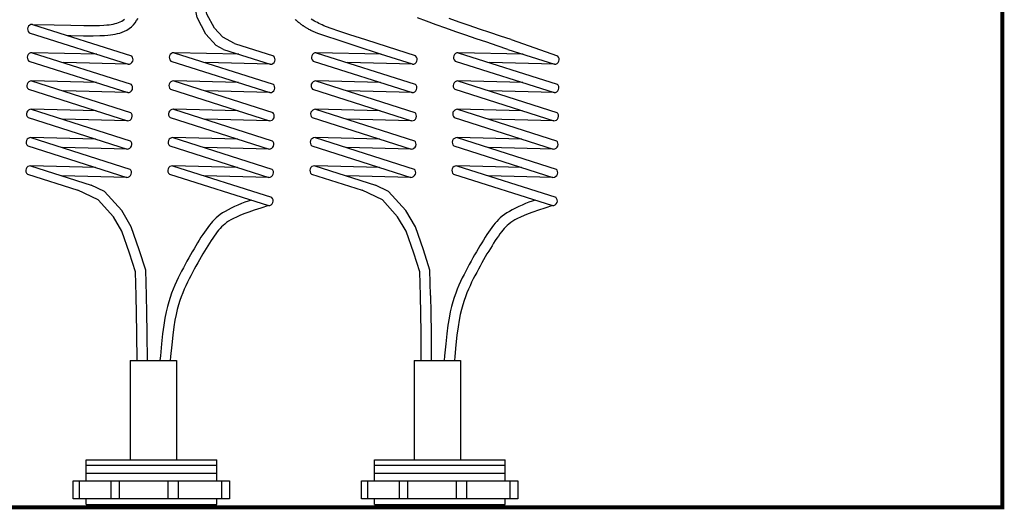
# Model space of a CAD drawing. Units: inches. Extents: x 227 to 410, y 111 to 302.
# Drawn here: x 318 to 324, y 238 to 241 of the extents above; entities that cross this region are included whole.
import ezdxf

# ---------------------------------------------------------------- set-up
doc = ezdxf.new("R2010")
doc.units = ezdxf.units.IN
doc.header["$MEASUREMENT"] = 0
doc.layers.get('0').update_dxf_attribs({"linetype": 'CONTINUOUS'})
doc.layers.add('INTERNAL', color=7, linetype='CONTINUOUS')

msp = doc.modelspace()

# ---------------------------------------------------------------- linework, layer by layer
at = {"const_width": 0.025}
msp.add_lwpolyline([(313.114, 248.7603), (324.114, 248.7603), (324.114, 237.7603), (313.114, 237.7603)], close=True, dxfattribs=at)
at = {"layer": 'INTERNAL'}
for p, q in [((318.5543, 238.0485), (319.3471, 238.0485)), ((318.5543, 237.9207), (318.5543, 238.0485)), ((319.3471, 237.9207), (319.3471, 238.0485)), ((320.3043, 237.9207), (320.3043, 238.0485)), ((320.3043, 238.0485), (321.0971, 238.0485)), ((321.0971, 237.9207), (321.0971, 238.0485)), ((318.5543, 238.0161), (319.3471, 238.0161)), ((318.5543, 237.9675), (319.3471, 237.9675)), ((320.3043, 238.0161), (321.0971, 238.0161)), ((320.3043, 237.9675), (321.0971, 237.9675)), ((318.4746, 237.9207), (319.4231, 237.9207)), ((318.4746, 237.8117), (318.4746, 237.9207)), ((318.5125, 237.8117), (318.5125, 237.9207)), ((318.7064, 237.8117), (318.7064, 237.9207)), ((318.757, 237.8117), (318.757, 237.9207)), ((319.0521, 237.8117), (319.0521, 237.9207)), ((319.1153, 237.8117), (319.1153, 237.9207)), ((319.3767, 237.8117), (319.3767, 237.9207)), ((319.4231, 237.9207), (319.4231, 237.8117)), ((320.2246, 237.8117), (320.2246, 237.9207)), ((320.2246, 237.9207), (321.1731, 237.9207)), ((320.2625, 237.8117), (320.2625, 237.9207)), ((320.4564, 237.8117), (320.4564, 237.9207)), ((320.507, 237.8117), (320.507, 237.9207)), ((320.8021, 237.8117), (320.8021, 237.9207)), ((320.8653, 237.8117), (320.8653, 237.9207)), ((321.1267, 237.8117), (321.1267, 237.9207)), ((321.1731, 237.9207), (321.1731, 237.8117)), ((319.4231, 237.8117), (318.4746, 237.8117)), ((318.5543, 237.7765), (318.5543, 237.8089)), ((319.172, 237.8117), (318.7256, 237.8117)), ((319.3471, 237.7765), (319.3471, 237.8089)), ((321.1731, 237.8117), (320.2246, 237.8117)), ((320.3043, 237.7765), (320.3043, 237.8089)), ((320.922, 237.8117), (320.4756, 237.8117)), ((321.0971, 237.7765), (321.0971, 237.8089)), ((318.5543, 237.7765), (319.3471, 237.7765)), ((320.3043, 237.7765), (321.0971, 237.7765))]:
    msp.add_line(p, q, dxfattribs=at)
for points in [[(319.3878, 240.5398), (319.3436, 240.5629), (319.2804, 240.6327), (319.2274, 240.7324), (319.2089, 240.8219), (319.2002, 240.9284), (319.2244, 241.3285)], [(319.4549, 240.5752), (319.3825, 240.6131), (319.332, 240.6689), (319.2868, 240.7538), (319.2708, 240.8308), (319.2629, 240.9291), (319.2868, 241.3247)], [(321.1125, 240.5398), (321.0486, 240.5613), (320.9848, 240.5828), (320.9214, 240.6042), (320.8587, 240.6256), (320.797, 240.6469), (320.7365, 240.6683), (320.6775, 240.6896), (320.6204, 240.7109), (320.5654, 240.7323)], [(321.1325, 240.599), (321.0686, 240.6205), (321.0048, 240.642), (320.9415, 240.6634), (320.879, 240.6847), (320.8176, 240.7059), (320.7575, 240.7271)], [(321.1325, 240.599), (321.4153, 240.5002)], [(319.3878, 240.5398), (319.6713, 240.4495)], [(319.4549, 240.5752), (319.6905, 240.5002)], [(321.1125, 240.5398), (321.396, 240.4495)], [(319.0876, 240.5198), (319.6882, 240.3285)], [(319.4809, 240.5101), (319.0876, 240.5198)], [(320.8123, 240.5198), (321.413, 240.3285)], [(321.2056, 240.5101), (320.8123, 240.5198)], [(319.0683, 240.4691), (319.669, 240.2778)], [(319.6713, 240.4495), (319.2779, 240.4592)], [(320.793, 240.4691), (321.3937, 240.2778)], [(321.396, 240.4495), (321.0026, 240.4592)], [(319.066, 240.2974), (319.6667, 240.1061)], [(319.0853, 240.3481), (319.686, 240.1568)], [(319.4786, 240.3384), (319.0853, 240.3481)], [(320.7907, 240.2974), (321.3914, 240.1061)], [(320.81, 240.3481), (321.4107, 240.1568)], [(321.2033, 240.3384), (320.81, 240.3481)], [(319.669, 240.2778), (319.2756, 240.2875)], [(321.3937, 240.2778), (321.0004, 240.2875)], [(319.083, 240.1764), (319.6837, 239.9851)], [(319.4763, 240.1668), (319.083, 240.1764)], [(321.2011, 240.1668), (320.8077, 240.1764)], [(320.8077, 240.1764), (321.4084, 239.9851)], [(319.0637, 240.1258), (319.6644, 239.9345)], [(319.6667, 240.1061), (319.2733, 240.1158)], [(320.7884, 240.1258), (321.3891, 239.9345)], [(321.3914, 240.1061), (320.9981, 240.1158)], [(319.0807, 240.0048), (319.6814, 239.8134)], [(319.474, 239.9951), (319.0807, 240.0048)], [(321.1988, 239.9951), (320.8054, 240.0048)], [(320.8054, 240.0048), (321.4061, 239.8134)], [(319.0614, 239.9541), (319.6621, 239.7628)], [(319.6644, 239.9345), (319.2711, 239.9441)], [(320.7862, 239.9541), (321.3868, 239.7628)], [(321.3891, 239.9345), (320.9958, 239.9441)], [(319.0784, 239.8331), (319.6791, 239.6418)], [(319.4718, 239.8234), (319.0784, 239.8331)], [(320.8031, 239.8331), (321.4038, 239.6418)], [(321.1965, 239.8234), (320.8031, 239.8331)], [(319.0591, 239.7824), (319.6598, 239.5911)], [(319.6621, 239.7628), (319.2688, 239.7725)], [(320.7839, 239.7824), (321.3846, 239.5911)], [(321.3868, 239.7628), (320.9935, 239.7725)], [(319.5551, 239.6245), (319.5365, 239.6184), (319.5167, 239.6114), (319.4962, 239.6034), (319.4753, 239.5948), (319.4546, 239.5857), (319.4345, 239.5761), (319.4154, 239.5664), (319.3977, 239.5566), (319.3818, 239.5469), (319.3676, 239.5372), (319.3547, 239.5274), (319.3429, 239.5173), (319.332, 239.5068), (319.3217, 239.4959), (319.3117, 239.4844), (319.3019, 239.4721), (319.292, 239.459), (319.2819, 239.4451), (319.2717, 239.4305), (319.2614, 239.4151), (319.2509, 239.3992), (319.2404, 239.3826), (319.2298, 239.3655), (319.2192, 239.348), (319.2085, 239.33), (319.1977, 239.3117), (319.187, 239.2929), (319.1762, 239.2738), (319.1654, 239.2543), (319.1546, 239.2345), (319.1439, 239.2144), (319.1332, 239.194), (319.1226, 239.1733), (319.112, 239.1521), (319.1017, 239.1303), (319.0916, 239.1078), (319.0818, 239.0843), (319.0724, 239.0598), (319.0633, 239.0341), (319.0548, 239.007), (319.0468, 238.978), (319.0392, 238.9459), (319.032, 238.9089), (319.0249, 238.8654), (319.0181, 238.8138), (319.0112, 238.7523), (319.0042, 238.6793), (319.0019, 238.652)], [(319.6598, 239.5911), (319.614, 239.5768), (319.5744, 239.5638), (319.5404, 239.552), (319.5114, 239.5411), (319.4866, 239.5311), (319.4656, 239.5218), (319.4475, 239.5129), (319.4319, 239.5045), (319.4181, 239.4962), (319.4058, 239.4879), (319.3948, 239.4796), (319.3847, 239.471), (319.3754, 239.4621), (319.3665, 239.4526), (319.3579, 239.4425), (319.3493, 239.4315), (319.3404, 239.4197), (319.3313, 239.4069), (319.3219, 239.3933), (319.3123, 239.379), (319.3025, 239.3639), (319.2925, 239.3482), (319.2824, 239.3319), (319.2722, 239.315), (319.2619, 239.2977), (319.2515, 239.2799), (319.2411, 239.2618), (319.2307, 239.2432), (319.2202, 239.2244), (319.2098, 239.2052), (319.1994, 239.1858), (319.1891, 239.1661), (319.1789, 239.1462), (319.1688, 239.126), (319.159, 239.1053), (319.1494, 239.0839), (319.1401, 239.0617), (319.1311, 239.0386), (319.1226, 239.0144), (319.1146, 238.9888), (319.107, 238.9616), (319.0999, 238.9313), (319.093, 238.8963), (319.0864, 238.8547), (319.0798, 238.8051), (319.0732, 238.7457), (319.0665, 238.6748), (319.0646, 238.652)], [(321.2798, 239.6245), (321.2612, 239.6184), (321.2414, 239.6114), (321.2209, 239.6034), (321.2001, 239.5948), (321.1794, 239.5857), (321.1593, 239.5761), (321.1401, 239.5664), (321.1225, 239.5566), (321.1066, 239.5469), (321.0923, 239.5372), (321.0794, 239.5274), (321.0676, 239.5173), (321.0567, 239.5068), (321.0464, 239.4959), (321.0365, 239.4844), (321.0266, 239.4721), (321.0167, 239.459), (321.0066, 239.4451), (320.9964, 239.4305), (320.9861, 239.4151), (320.9757, 239.3992), (320.9652, 239.3826), (320.9546, 239.3655), (320.9439, 239.348), (320.9332, 239.33), (320.9225, 239.3117), (320.9117, 239.2929), (320.9009, 239.2738), (320.8901, 239.2543), (320.8794, 239.2345), (320.8686, 239.2144), (320.8579, 239.194), (320.8473, 239.1733), (320.8368, 239.1521), (320.8264, 239.1303), (320.8163, 239.1078), (320.8065, 239.0843), (320.7971, 239.0598), (320.7881, 239.0341), (320.7795, 239.007), (320.7715, 238.978), (320.7639, 238.9459), (320.7567, 238.9089), (320.7497, 238.8654), (320.7428, 238.8138), (320.7359, 238.7523), (320.7289, 238.6793), (320.7267, 238.652)], [(321.3846, 239.5911), (321.3387, 239.5768), (321.2991, 239.5638), (321.2651, 239.552), (321.2361, 239.5411), (321.2114, 239.5311), (321.1903, 239.5218), (321.1723, 239.5129), (321.1566, 239.5045), (321.1428, 239.4962), (321.1306, 239.4879), (321.1195, 239.4796), (321.1094, 239.471), (321.1001, 239.4621), (321.0913, 239.4526), (321.0827, 239.4425), (321.074, 239.4315), (321.0651, 239.4197), (321.056, 239.4069), (321.0466, 239.3933), (321.037, 239.379), (321.0272, 239.3639), (321.0173, 239.3482), (321.0072, 239.3319), (320.997, 239.315), (320.9867, 239.2977), (320.9763, 239.2799), (320.9658, 239.2618), (320.9554, 239.2432), (320.9449, 239.2244), (320.9345, 239.2052), (320.9241, 239.1858), (320.9138, 239.1661), (320.9036, 239.1462), (320.8936, 239.126), (320.8837, 239.1053), (320.8741, 239.0839), (320.8648, 239.0617), (320.8559, 239.0386), (320.8474, 239.0144), (320.8393, 238.9888), (320.8318, 238.9616), (320.8246, 238.9313), (320.8178, 238.8963), (320.8111, 238.8547), (320.8046, 238.8051), (320.798, 238.7457), (320.7913, 238.6748), (320.7894, 238.652)]]:
    msp.add_lwpolyline(points, dxfattribs=at)
at = {"layer": 'INTERNAL', "color": 1}
for points in [[(318.2277, 240.6915), (318.3592, 240.6884), (318.4616, 240.6865), (318.5389, 240.6854), (318.5952, 240.6852), (318.6347, 240.6857), (318.6615, 240.6867), (318.6796, 240.6881), (318.6932, 240.6898), (318.7057, 240.6917), (318.7177, 240.6938), (318.7293, 240.6963), (318.7404, 240.6992), (318.7509, 240.7026), (318.7608, 240.7066), (318.7701, 240.7113), (318.7787, 240.7168), (318.7867, 240.7231)], [(318.4383, 240.6244), (318.4606, 240.624), (318.5384, 240.6229), (318.5955, 240.6227), (318.6363, 240.6232), (318.6651, 240.6243), (318.6859, 240.6259), (318.7017, 240.6279), (318.7157, 240.63), (318.7296, 240.6325), (318.7436, 240.6354), (318.7578, 240.6391), (318.7722, 240.6438), (318.7866, 240.6496), (318.801, 240.6569), (318.8151, 240.6658), (318.8284, 240.6764), (318.8403, 240.6882), (318.8508, 240.7009), (318.8602, 240.7143), (318.8688, 240.7282)], [(320.5338, 240.4495), (320.3397, 240.5116), (320.1918, 240.5594), (320.0837, 240.5949), (320.0087, 240.6201), (319.9605, 240.637), (319.9324, 240.6475), (319.9181, 240.6537), (319.9109, 240.6576), (319.9056, 240.6607), (319.9008, 240.6636), (319.8966, 240.6661), (319.8929, 240.6684), (319.8895, 240.6706), (319.8864, 240.6726), (319.8835, 240.6745), (319.8807, 240.6763), (319.8779, 240.6782), (319.8752, 240.68), (319.8726, 240.6819), (319.8699, 240.6837), (319.8673, 240.6856), (319.8647, 240.6874), (319.8622, 240.6893), (319.8597, 240.6911), (319.8572, 240.6929), (319.8548, 240.6948), (319.8524, 240.6966), (319.85, 240.6984), (319.8477, 240.7002), (319.8454, 240.7021), (319.8431, 240.7039), (319.8409, 240.7056), (319.8386, 240.7074), (319.8365, 240.7092), (319.8343, 240.711), (319.8322, 240.7127), (319.8301, 240.7145), (319.828, 240.7162), (319.826, 240.718), (319.824, 240.7197), (319.822, 240.7214)], [(320.5531, 240.5002), (320.3827, 240.5546), (320.2519, 240.5968), (320.1552, 240.6284), (320.087, 240.6511), (320.0416, 240.6668), (320.0133, 240.6771), (319.9966, 240.6838), (319.9858, 240.6887), (319.9762, 240.6931), (319.9668, 240.6976), (319.9575, 240.7021), (319.9483, 240.7069), (319.939, 240.7119), (319.9296, 240.7174), (319.9199, 240.7235)], [(318.2277, 240.6915), (318.8284, 240.5002)], [(318.2084, 240.6408), (318.8091, 240.4495)], [(318.2254, 240.5198), (318.8261, 240.3285)], [(318.6188, 240.5101), (318.2254, 240.5198)], [(319.9501, 240.5198), (320.5508, 240.3285)], [(320.3435, 240.5101), (319.9501, 240.5198)], [(318.2061, 240.4691), (318.8068, 240.2778)], [(318.8091, 240.4495), (318.4158, 240.4592)], [(319.9309, 240.4691), (320.5316, 240.2778)], [(320.5338, 240.4495), (320.1405, 240.4592)], [(318.2038, 240.2974), (318.8045, 240.1061)], [(318.2231, 240.3481), (318.8238, 240.1568)], [(318.6165, 240.3384), (318.2231, 240.3481)], [(319.9286, 240.2974), (320.5293, 240.1061)], [(319.9479, 240.3481), (320.5485, 240.1568)], [(320.3412, 240.3384), (319.9479, 240.3481)], [(318.8068, 240.2778), (318.4135, 240.2875)], [(320.5316, 240.2778), (320.1382, 240.2875)], [(318.2208, 240.1764), (318.8215, 239.9851)], [(318.6142, 240.1668), (318.2208, 240.1764)], [(319.9456, 240.1764), (320.5463, 239.9851)], [(320.3389, 240.1668), (319.9456, 240.1764)], [(318.2016, 240.1258), (318.8023, 239.9345)], [(318.8045, 240.1061), (318.4112, 240.1158)], [(319.9263, 240.1258), (320.527, 239.9345)], [(320.5293, 240.1061), (320.1359, 240.1158)], [(318.2185, 240.0048), (318.8192, 239.8134)], [(318.6119, 239.9951), (318.2185, 240.0048)], [(319.9433, 240.0048), (320.544, 239.8134)], [(320.3366, 239.9951), (319.9433, 240.0048)], [(318.1993, 239.9541), (318.8, 239.7628)], [(318.8023, 239.9345), (318.4089, 239.9441)], [(319.924, 239.9541), (320.5247, 239.7628)], [(320.527, 239.9345), (320.1336, 239.9441)], [(318.2163, 239.8331), (318.5846, 239.7158)], [(318.6096, 239.8234), (318.2163, 239.8331)], [(319.941, 239.8331), (320.3093, 239.7158)], [(320.3343, 239.8234), (319.941, 239.8331)], [(318.197, 239.7824), (318.5038, 239.6847)], [(318.8, 239.7628), (318.4066, 239.7725)], [(319.9217, 239.7824), (320.2286, 239.6847)], [(320.5247, 239.7628), (320.1314, 239.7725)], [(318.92, 239.0455), (318.9156, 239.2003), (318.8766, 239.3226), (318.828, 239.4629), (318.7702, 239.5611), (318.6649, 239.678), (318.5846, 239.7158)], [(320.6447, 239.0455), (320.6403, 239.2003), (320.6014, 239.3226), (320.5528, 239.4629), (320.4949, 239.5611), (320.3896, 239.678), (320.3093, 239.7158)], [(318.8575, 239.0437), (318.8533, 239.1897), (318.8173, 239.3029), (318.771, 239.4365), (318.7195, 239.524), (318.6269, 239.6268), (318.5038, 239.6847)], [(320.5822, 239.0437), (320.5781, 239.1897), (320.5421, 239.3029), (320.4957, 239.4365), (320.4443, 239.524), (320.3516, 239.6268), (320.2286, 239.6847)], [(318.8629, 238.652), (318.862, 238.8117), (318.8603, 238.9435), (318.8578, 239.0384), (318.8575, 239.0437)], [(318.9254, 238.652), (318.9245, 238.8123), (318.9228, 238.9447), (318.9202, 239.0408), (318.9199, 239.0468)], [(320.5877, 238.652), (320.5868, 238.8117), (320.585, 238.9435), (320.5825, 239.0384), (320.5822, 239.0437)], [(320.6502, 238.652), (320.6492, 238.8123), (320.6475, 238.9447), (320.645, 239.0408), (320.6447, 239.0468)]]:
    msp.add_lwpolyline(points, dxfattribs=at)
at = {"layer": 'INTERNAL', "color": 3}
for points in [[(318.8208, 238.652), (318.8208, 238.0485)], [(318.8208, 238.652), (319.1021, 238.652)], [(319.1021, 238.652), (319.1021, 238.0485)]]:
    msp.add_lwpolyline(points, dxfattribs=at)
at = {"layer": 'INTERNAL', "color": 5}
for points in [[(320.5456, 238.652), (320.5456, 238.0485)], [(320.5456, 238.652), (320.8268, 238.652)], [(320.8268, 238.652), (320.8268, 238.0485)]]:
    msp.add_lwpolyline(points, dxfattribs=at)
at = {"layer": 'INTERNAL', "color": 1}
for centre, start, end in [((318.2273, 240.6626), 89.23714, 229.11486), ((318.225, 240.4909), 89.23714, 229.11486), ((318.8095, 240.4783), 269.23714, 49.11486), ((319.9498, 240.4909), 89.23714, 229.11486), ((320.5342, 240.4783), 269.23714, 49.11486), ((318.2227, 240.3193), 89.23714, 229.11486), ((318.8072, 240.3067), 269.23714, 49.11486), ((319.9475, 240.3193), 89.23714, 229.11486), ((320.5319, 240.3067), 269.23714, 49.11486), ((318.2204, 240.1476), 89.23714, 229.11486), ((319.9452, 240.1476), 89.23714, 229.11486), ((318.8049, 240.135), 269.23714, 49.11486), ((320.5297, 240.135), 269.23714, 49.11486), ((318.2182, 239.9759), 89.23714, 229.11486), ((319.9429, 239.9759), 89.23714, 229.11486), ((318.8026, 239.9633), 269.23714, 49.11486), ((320.5274, 239.9633), 269.23714, 49.11486), ((318.2159, 239.8042), 89.23714, 229.11486), ((319.9406, 239.8042), 89.23714, 229.11486), ((318.8004, 239.7916), 269.23714, 49.11486), ((320.5251, 239.7916), 269.23714, 49.11486)]:
    msp.add_arc(centre, 0.0289, start, end, dxfattribs=at)
at = {"layer": 'INTERNAL'}
for centre, start, end in [((319.0872, 240.4909), 89.23714, 229.11486), ((319.6716, 240.4783), 269.23714, 49.11486), ((320.8119, 240.4909), 89.23714, 229.11486), ((321.3964, 240.4783), 269.23714, 49.11486), ((319.0849, 240.3193), 89.23714, 229.11486), ((319.6694, 240.3067), 269.23714, 49.11486), ((320.8096, 240.3193), 89.23714, 229.11486), ((321.3941, 240.3067), 269.23714, 49.11486), ((319.0826, 240.1476), 89.23714, 229.11486), ((320.8073, 240.1476), 89.23714, 229.11486), ((319.6671, 240.135), 269.23714, 49.11486), ((321.3918, 240.135), 269.23714, 49.11486), ((319.0803, 239.9759), 89.23714, 229.11486), ((320.805, 239.9759), 89.23714, 229.11486), ((319.6648, 239.9633), 269.23714, 49.11486), ((321.3895, 239.9633), 269.23714, 49.11486), ((319.078, 239.8042), 89.23714, 229.11486), ((320.8028, 239.8042), 89.23714, 229.11486), ((319.6625, 239.7916), 269.23714, 49.11486), ((321.3872, 239.7916), 269.23714, 49.11486), ((319.6602, 239.62), 269.23714, 49.11486), ((321.3849, 239.62), 269.23714, 49.11486)]:
    msp.add_arc(centre, 0.0289, start, end, dxfattribs=at)

doc.saveas('drawing.dxf')
